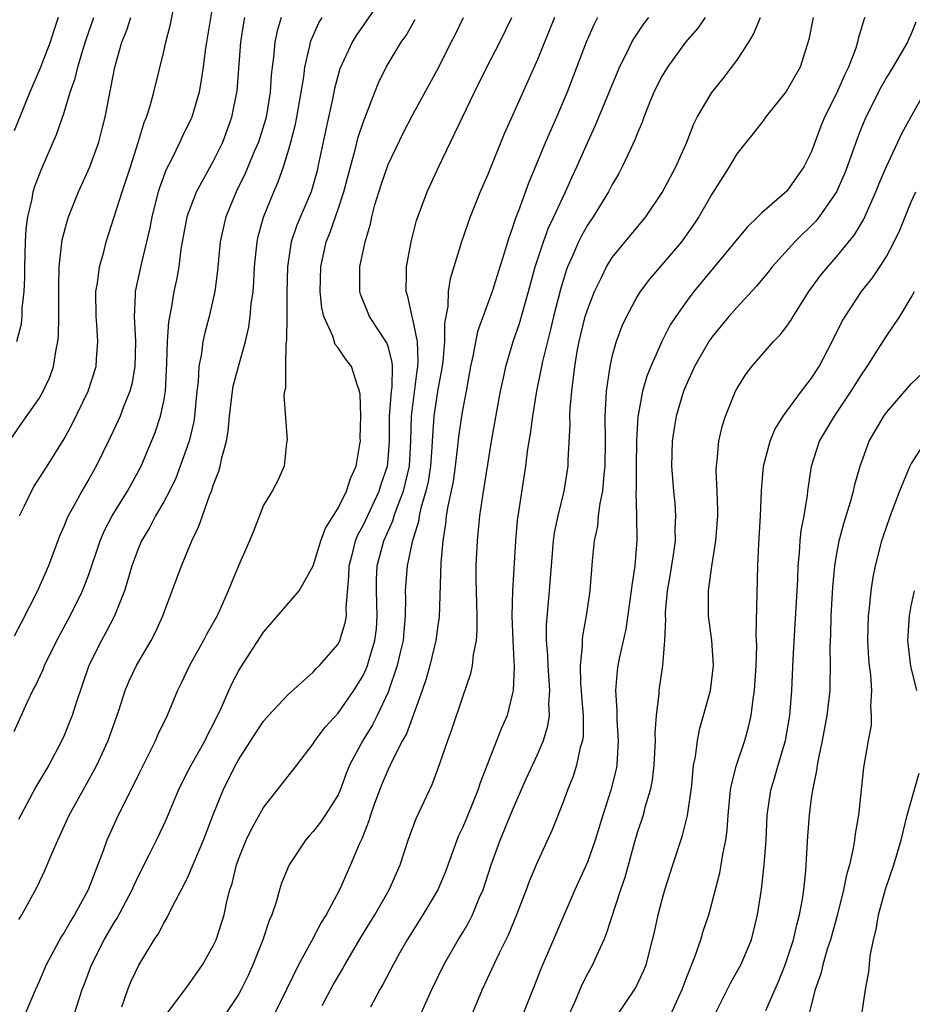
# Model space of a CAD drawing. Units: inches. Extents: x 2514000 to 2517000, y 1545000 to 1548000.
# Drawn here: x 2515079 to 2515151, y 1545476 to 1545555 of the extents above; entities that cross this region are included whole.
import ezdxf

# ---------------------------------------------------------------- set-up
doc = ezdxf.new("R2010")
doc.units = ezdxf.units.IN
doc.header["$MEASUREMENT"] = 0
doc.layers.add('LD25141545_2ft', color=134, linetype='Continuous')

msp = doc.modelspace()

# ---------------------------------------------------------------- linework, layer by layer
at = {"layer": 'LD25141545_2ft'}
for points, elevation in [([(2515108.894, 1545557.106), (2515106.456, 1545553.544), (2515106.113, 1545553), (2515105.125, 1545550.875), (2515104.71, 1545549.29), (2515104.578, 1545548.577), (2515104.006, 1545545.994), (2515103.38, 1545543), (2515103.303, 1545542.697), (2515103, 1545541.57), (2515102.827, 1545541), (2515101.682, 1545538.318), (2515101.238, 1545537), (2515100.935, 1545535), (2515100.892, 1545532.891), (2515100.885, 1545531), (2515100.858, 1545529.142), (2515100.8, 1545528.8), (2515100.77, 1545527), (2515100.768, 1545525.232), (2515100.701, 1545525), (2515100.652, 1545524.652), (2515100.902, 1545521.097), (2515100.864, 1545520.864), (2515100.654, 1545519), (2515100.15, 1545517.85), (2515099.692, 1545517), (2515099, 1545515.872), (2515098.211, 1545513.789), (2515097.896, 1545513), (2515097, 1545510.989), (2515096.405, 1545509.595), (2515096.18, 1545509), (2515095.529, 1545507.529), (2515095.279, 1545507), (2515094.464, 1545505.536), (2515094.198, 1545505), (2515093.074, 1545503), (2515092.411, 1545501.589), (2515092.115, 1545501), (2515091.272, 1545499), (2515090.537, 1545497.463), (2515090.346, 1545497), (2515089, 1545494.309), (2515088.577, 1545493.423), (2515087.694, 1545491.694), (2515087.241, 1545490.759), (2515086.612, 1545489.388), (2515086.444, 1545489), (2515086.139, 1545488.139), (2515084.928, 1545485), (2515083.843, 1545483), (2515083.515, 1545482.485), (2515083, 1545481.581), (2515082.766, 1545481.234), (2515081.568, 1545479), (2515081, 1545477.666), (2515080.696, 1545477), (2515079.858, 1545475)], 6756), ([(2515095, 1545556.39), (2515094.435, 1545553), (2515094.336, 1545552.336), (2515094.175, 1545551), (2515093.993, 1545549.992), (2515093.852, 1545549), (2515093.254, 1545547), (2515093.178, 1545546.822), (2515092.518, 1545545.482), (2515092.304, 1545545), (2515091.641, 1545543.641), (2515091.201, 1545542.799), (2515090.665, 1545541.335), (2515090.562, 1545541), (2515090.039, 1545539), (2515089.878, 1545538.122), (2515089.195, 1545535.194), (2515088.718, 1545533), (2515088.718, 1545532.718), (2515088.63, 1545531), (2515088.735, 1545529), (2515088.679, 1545527), (2515088.433, 1545525.567), (2515088.273, 1545525), (2515087.769, 1545523.769), (2515087.491, 1545523), (2515087.343, 1545522.657), (2515086.706, 1545521.294), (2515085.584, 1545519), (2515085, 1545517.964), (2515084.43, 1545517), (2515083.751, 1545515.751), (2515083.323, 1545515), (2515083.22, 1545514.78), (2515083, 1545514.209), (2515082.631, 1545513.369), (2515081.761, 1545511), (2515080.865, 1545509), (2515079.566, 1545506.434), (2515079, 1545505.363)], 6764), ([(2515079.411, 1545515), (2515079.825, 1545515.825), (2515080.379, 1545517), (2515080.611, 1545517.389), (2515081.643, 1545519), (2515083, 1545521.193), (2515083.64, 1545522.36), (2515084.934, 1545525), (2515085.577, 1545527), (2515085.609, 1545527.609), (2515085.716, 1545529), (2515085.633, 1545530.367), (2515085.574, 1545531), (2515085.56, 1545533), (2515085.689, 1545533.69), (2515085.853, 1545535), (2515086.191, 1545536.191), (2515086.387, 1545537), (2515087.67, 1545541), (2515088.34, 1545543), (2515088.952, 1545544.952), (2515089.422, 1545546.578), (2515089.605, 1545547), (2515089.898, 1545547.898), (2515090.201, 1545549), (2515091, 1545552.262), (2515091.163, 1545553), (2515091.546, 1545554.454), (2515091.81, 1545555.81)], 6766), ([(2515078.769, 1545521.231), (2515079.58, 1545522.421), (2515081, 1545524.434), (2515081.331, 1545525), (2515081.855, 1545526.145), (2515082.161, 1545527), (2515082.358, 1545528.358), (2515082.505, 1545529), (2515082.556, 1545529.444), (2515082.579, 1545531), (2515082.569, 1545533.431), (2515082.609, 1545535), (2515082.849, 1545537.152), (2515083.27, 1545538.73), (2515083.361, 1545539), (2515084.171, 1545541), (2515085.074, 1545543), (2515085.784, 1545545), (2515086.043, 1545545.957), (2515086.297, 1545547), (2515087.084, 1545551), (2515087.641, 1545553), (2515088.034, 1545553.966), (2515088.366, 1545555)], 6768), ([(2515082.527, 1545555), (2515082.142, 1545553.858), (2515081.882, 1545553), (2515081.087, 1545550.913), (2515080.254, 1545549), (2515079, 1545545.899)], 6772), ([(2515079, 1545497.703), (2515080.044, 1545500.044), (2515080.501, 1545501), (2515080.68, 1545501.321), (2515081.32, 1545502.68), (2515081.443, 1545503), (2515082.408, 1545505), (2515083.483, 1545507), (2515084.485, 1545509), (2515085, 1545510.314), (2515085.911, 1545513), (2515086.228, 1545513.772), (2515086.866, 1545515), (2515088.097, 1545517), (2515089, 1545518.644), (2515089.18, 1545519), (2515090.3, 1545521.7), (2515090.75, 1545523), (2515091, 1545524.215), (2515091.131, 1545525), (2515091.259, 1545527.259), (2515091.313, 1545529), (2515091.416, 1545530.584), (2515091.632, 1545531.632), (2515091.847, 1545533), (2515092.05, 1545533.95), (2515092.227, 1545535), (2515092.409, 1545536.409), (2515092.892, 1545539), (2515093, 1545539.33), (2515093.623, 1545541), (2515095, 1545543.493), (2515095.738, 1545545), (2515096.477, 1545547), (2515096.898, 1545549.102), (2515097.201, 1545553), (2515097.434, 1545554.566), (2515097.516, 1545555)], 6762), ([(2515079.219, 1545529), (2515079.572, 1545530.428), (2515079.636, 1545531), (2515079.65, 1545531.65), (2515079.802, 1545533), (2515079.856, 1545534.144), (2515079.84, 1545535), (2515079.901, 1545537), (2515079.951, 1545538.049), (2515080.086, 1545539), (2515080.435, 1545540.435), (2515080.521, 1545541), (2515080.628, 1545541.372), (2515081.187, 1545542.813), (2515082.397, 1545545.603), (2515083, 1545547.376), (2515083.496, 1545549), (2515083.9, 1545550.1), (2515084.111, 1545551), (2515084.559, 1545552.559), (2515084.772, 1545553.228), (2515085.387, 1545555)], 6770), ([(2515100.423, 1545555), (2515100.092, 1545553.908), (2515099.922, 1545553), (2515099.814, 1545551.814), (2515099.697, 1545551), (2515099.631, 1545550.369), (2515099.55, 1545549), (2515099.225, 1545547), (2515099.18, 1545546.82), (2515098.597, 1545545), (2515098.286, 1545544.286), (2515097.532, 1545542.468), (2515096.8, 1545541), (2515095.982, 1545539), (2515095.795, 1545538.205), (2515095.535, 1545537), (2515095.312, 1545534.688), (2515095.091, 1545533), (2515094.638, 1545531), (2515094.294, 1545529.706), (2515094.148, 1545529), (2515094.034, 1545528.034), (2515093.823, 1545527), (2515093.765, 1545525.765), (2515093.667, 1545525), (2515093.475, 1545523), (2515093.418, 1545522.582), (2515093.032, 1545521), (2515092.331, 1545519), (2515091.961, 1545518.039), (2515091.457, 1545517), (2515091, 1545516.14), (2515090.336, 1545515), (2515089.889, 1545514.112), (2515089.213, 1545513), (2515089, 1545512.5), (2515088.445, 1545511), (2515088.13, 1545509.869), (2515087.841, 1545509), (2515087.051, 1545507), (2515086.358, 1545505.642), (2515085.992, 1545505), (2515084.995, 1545503), (2515083.935, 1545499.934), (2515083.641, 1545499), (2515083.467, 1545498.533), (2515083, 1545497.377), (2515082.834, 1545497), (2515081.78, 1545495), (2515080.735, 1545493.264), (2515079.519, 1545491), (2515079.356, 1545490.644)], 6760), ([(2515079.374, 1545482.626), (2515079.609, 1545483), (2515080.814, 1545485.185), (2515081.453, 1545486.547), (2515081.653, 1545487), (2515082.094, 1545488.095), (2515082.491, 1545489), (2515082.662, 1545489.338), (2515083.41, 1545491), (2515084.703, 1545493.297), (2515085.628, 1545495), (2515086.54, 1545497), (2515087.383, 1545499.383), (2515087.916, 1545501), (2515088.235, 1545501.765), (2515088.821, 1545503), (2515089.99, 1545505), (2515090.333, 1545505.667), (2515090.94, 1545507), (2515092.418, 1545511), (2515093.267, 1545513), (2515093.827, 1545514.173), (2515094.1, 1545515), (2515094.691, 1545516.691), (2515094.823, 1545517), (2515095, 1545517.52), (2515095.418, 1545518.582), (2515095.534, 1545519), (2515095.666, 1545519.666), (2515096.042, 1545521), (2515096.182, 1545521.818), (2515096.281, 1545523), (2515096.52, 1545525), (2515096.584, 1545525.416), (2515096.988, 1545527), (2515097.554, 1545529), (2515097.827, 1545530.173), (2515097.941, 1545531), (2515098.026, 1545532.026), (2515098.166, 1545533), (2515098.231, 1545533.769), (2515098.285, 1545535), (2515098.497, 1545537), (2515098.586, 1545537.414), (2515099.018, 1545538.982), (2515099.824, 1545541), (2515100.188, 1545541.812), (2515100.606, 1545543), (2515101, 1545544.247), (2515101.213, 1545545), (2515101.579, 1545546.421), (2515101.695, 1545547), (2515102.038, 1545549), (2515102.231, 1545550.232), (2515102.312, 1545551), (2515102.725, 1545552.724), (2515102.768, 1545553), (2515102.82, 1545553.18), (2515103.448, 1545554.552), (2515103.72, 1545555)], 6758), ([(2515083.811, 1545475), (2515084.451, 1545477), (2515084.608, 1545477.391), (2515085.19, 1545479), (2515086.227, 1545481), (2515087, 1545482.324), (2515087.265, 1545482.736), (2515088.458, 1545485), (2515088.616, 1545485.384), (2515089, 1545486.185), (2515089.865, 1545487.865), (2515090.43, 1545489), (2515091, 1545490.209), (2515091.245, 1545490.755), (2515092.179, 1545493), (2515092.446, 1545493.554), (2515093, 1545494.604), (2515093.193, 1545495), (2515094.322, 1545497), (2515094.535, 1545497.465), (2515095, 1545498.333), (2515095.64, 1545499.64), (2515096.219, 1545501), (2515096.465, 1545501.535), (2515097, 1545502.54), (2515097.172, 1545502.828), (2515099, 1545505.68), (2515101.876, 1545509), (2515103, 1545511.005), (2515103.611, 1545513), (2515103.99, 1545514.01), (2515105, 1545515.616), (2515105.678, 1545517), (2515105.989, 1545518.011), (2515106.447, 1545519), (2515106.752, 1545520.752), (2515106.781, 1545521), (2515106.77, 1545521.23), (2515106.806, 1545523), (2515106.767, 1545524.767), (2515106.723, 1545525), (2515106.545, 1545525.455), (2515106.076, 1545527), (2515105.595, 1545527.594), (2515105, 1545528.495), (2515104.766, 1545528.765), (2515104.577, 1545529.424), (2515103.855, 1545531), (2515103.687, 1545531.687), (2515103.563, 1545533), (2515103.602, 1545535), (2515104.037, 1545537), (2515104.321, 1545537.679), (2515105, 1545539.609), (2515105.467, 1545541), (2515105.984, 1545543), (2515106.377, 1545544.377), (2515106.615, 1545545.385), (2515107, 1545546.558), (2515107.93, 1545549), (2515108.242, 1545549.758), (2515108.861, 1545551), (2515110.065, 1545553), (2515110.447, 1545553.553), (2515111.182, 1545554.818)], 6754), ([(2515087.633, 1545475.633), (2515088.127, 1545477), (2515088.372, 1545477.628), (2515089, 1545478.966), (2515090.244, 1545481), (2515090.552, 1545481.448), (2515091, 1545482.342), (2515091.257, 1545482.742), (2515091.723, 1545483.723), (2515092.624, 1545485.376), (2515093, 1545486.153), (2515094.201, 1545489), (2515095, 1545491.115), (2515095.765, 1545493), (2515096.762, 1545495), (2515097, 1545495.433), (2515098.387, 1545497.613), (2515099, 1545498.529), (2515099.415, 1545499), (2515101, 1545500.684), (2515103, 1545502.477), (2515103.242, 1545502.758), (2515103.499, 1545503), (2515105, 1545504.726), (2515105.134, 1545505), (2515105.573, 1545506.427), (2515105.662, 1545507), (2515105.633, 1545507.633), (2515105.859, 1545510.141), (2515105.876, 1545511), (2515106.2, 1545512.2), (2515106.391, 1545513), (2515106.562, 1545513.438), (2515107, 1545514.236), (2515108.28, 1545517), (2515108.449, 1545517.551), (2515108.947, 1545519), (2515109, 1545519.538), (2515109.108, 1545521), (2515109.13, 1545523), (2515109.28, 1545525), (2515109.322, 1545525.321), (2515109.352, 1545527), (2515109.336, 1545527.337), (2515109, 1545528.59), (2515108.899, 1545528.9), (2515107.524, 1545531), (2515106.786, 1545532.786), (2515106.731, 1545533), (2515106.737, 1545535), (2515107.159, 1545537), (2515107.589, 1545538.411), (2515107.708, 1545539), (2515107.955, 1545539.955), (2515108.444, 1545541.556), (2515109, 1545543.201), (2515110.243, 1545545.757), (2515111, 1545547.221), (2515113.078, 1545551), (2515114.068, 1545553), (2515114.387, 1545553.613), (2515115.061, 1545555)], 6752), ([(2515091, 1545474.734), (2515093, 1545477.382), (2515094.124, 1545479), (2515095, 1545480.558), (2515095.203, 1545481), (2515095.839, 1545483), (2515096.063, 1545484.063), (2515096.307, 1545485), (2515096.483, 1545485.517), (2515096.837, 1545487), (2515097, 1545487.457), (2515097.624, 1545489), (2515098.064, 1545489.936), (2515099, 1545491.626), (2515100.104, 1545493), (2515101.679, 1545495), (2515103, 1545496.724), (2515103.162, 1545497), (2515103.948, 1545498.052), (2515105, 1545499.184), (2515106.265, 1545501), (2515107, 1545502.19), (2515107.26, 1545502.74), (2515107.352, 1545503), (2515107.479, 1545503.479), (2515107.952, 1545505), (2515108.066, 1545505.934), (2515108.141, 1545507), (2515108.069, 1545509), (2515108.085, 1545509.914), (2515108.142, 1545511), (2515108.677, 1545513), (2515109.399, 1545514.601), (2515109.504, 1545515), (2515109.755, 1545515.755), (2515110.238, 1545517), (2515110.713, 1545519), (2515110.829, 1545521), (2515110.873, 1545523), (2515111.345, 1545526.655), (2515111.401, 1545527), (2515111.432, 1545527.431), (2515111.357, 1545529), (2515111, 1545530.781), (2515110.936, 1545531), (2515110.6, 1545532.601), (2515110.446, 1545533), (2515110.483, 1545534.484), (2515110.473, 1545535), (2515110.851, 1545537), (2515111.29, 1545538.71), (2515112.134, 1545541), (2515113.093, 1545543.093), (2515114.005, 1545545), (2515114.35, 1545545.65), (2515114.966, 1545547), (2515115.935, 1545549), (2515116.924, 1545551), (2515117.964, 1545553), (2515118.933, 1545555)], 6750), ([(2515122.359, 1545555), (2515121, 1545551.619), (2515119, 1545547.115), (2515118.335, 1545545.665), (2515117, 1545542.399), (2515116.395, 1545541), (2515115.594, 1545539), (2515114.902, 1545537), (2515113.977, 1545534.023), (2515113.825, 1545533), (2515113.8, 1545531.8), (2515113.525, 1545530.475), (2515113.533, 1545529), (2515113.395, 1545527.395), (2515113.296, 1545526.704), (2515113, 1545525.164), (2515112.677, 1545523), (2515112.562, 1545521.438), (2515112.526, 1545520.526), (2515112.413, 1545519), (2515112.224, 1545517.777), (2515112.045, 1545517), (2515111.633, 1545515.633), (2515111.505, 1545515), (2515111.447, 1545514.553), (2515110.932, 1545512.932), (2515110.527, 1545511), (2515110.381, 1545509), (2515110.406, 1545508.406), (2515110.379, 1545507), (2515110.259, 1545505.741), (2515110.204, 1545505), (2515109.946, 1545503.946), (2515109.745, 1545503), (2515109, 1545500.858), (2515108.125, 1545499), (2515107.752, 1545498.248), (2515106.969, 1545497), (2515105.914, 1545495), (2515105.652, 1545494.348), (2515105.156, 1545493), (2515105, 1545492.639), (2515103.965, 1545491), (2515103.571, 1545490.429), (2515103, 1545489.689), (2515102.661, 1545489.339), (2515102.376, 1545489), (2515101.059, 1545487), (2515100.457, 1545485.543), (2515100.283, 1545485), (2515100.011, 1545484.011), (2515099.666, 1545483), (2515099.467, 1545482.534), (2515098.961, 1545481), (2515098.149, 1545479), (2515097.804, 1545478.196), (2515097.221, 1545477), (2515097, 1545476.607), (2515095.941, 1545475)], 6748), ([(2515125.827, 1545555), (2515125.544, 1545554.456), (2515124.912, 1545553), (2515123.372, 1545549), (2515122.529, 1545547), (2515121.648, 1545545), (2515120.287, 1545541.713), (2515119.471, 1545539.471), (2515119.197, 1545538.803), (2515119, 1545538.145), (2515118.687, 1545537.313), (2515118.432, 1545536.432), (2515117.359, 1545533), (2515116.195, 1545529.805), (2515115.821, 1545527.82), (2515115.632, 1545527), (2515115.271, 1545525), (2515115, 1545523.63), (2515114.894, 1545523), (2515114.659, 1545521.341), (2515114.589, 1545520.589), (2515114.398, 1545519), (2515114.224, 1545517.777), (2515113.796, 1545515.796), (2515113.68, 1545515), (2515113.624, 1545514.376), (2515113.392, 1545513), (2515113.231, 1545511.231), (2515113.106, 1545506.894), (2515113, 1545506.215), (2515112.839, 1545505), (2515112.346, 1545503), (2515112.056, 1545501.944), (2515111.738, 1545501), (2515110.472, 1545497.528), (2515110.173, 1545497), (2515109.296, 1545495.296), (2515109, 1545494.659), (2515108.518, 1545493.482), (2515107.922, 1545491.922), (2515107.597, 1545491), (2515107.464, 1545490.536), (2515106.888, 1545489.112), (2515106.674, 1545488.675), (2515105.997, 1545487), (2515105.114, 1545485), (2515104.038, 1545483), (2515103.623, 1545482.377), (2515102.837, 1545480.837), (2515101.812, 1545479), (2515100.853, 1545477), (2515099.866, 1545475)], 6746), ([(2515103.715, 1545475.715), (2515104.612, 1545477.389), (2515105.352, 1545478.648), (2515105.538, 1545479), (2515106.824, 1545481.176), (2515107.942, 1545483), (2515109.094, 1545485), (2515109.966, 1545487), (2515110.619, 1545489), (2515111.263, 1545490.737), (2515112.55, 1545493.45), (2515113, 1545494.681), (2515113.795, 1545497), (2515114.123, 1545497.877), (2515115, 1545500.498), (2515115.644, 1545502.356), (2515115.777, 1545503), (2515115.861, 1545503.861), (2515116.1, 1545505), (2515116.165, 1545505.835), (2515116.154, 1545507), (2515116.067, 1545509.933), (2515116.073, 1545511), (2515116.172, 1545513), (2515116.371, 1545515), (2515116.604, 1545516.604), (2515116.723, 1545517.277), (2515117, 1545519.126), (2515117.301, 1545521), (2515118.035, 1545525), (2515118.316, 1545526.316), (2515118.444, 1545527), (2515119.057, 1545529), (2515119.555, 1545530.445), (2515120.284, 1545533), (2515120.824, 1545535), (2515121.474, 1545537), (2515121.882, 1545538.118), (2515122.312, 1545539), (2515123, 1545540.504), (2515123.253, 1545541), (2515123.782, 1545542.218), (2515124.154, 1545543), (2515125, 1545544.923), (2515125.652, 1545546.348), (2515127.408, 1545550.592), (2515127.591, 1545551), (2515128.199, 1545552.199), (2515128.577, 1545553), (2515128.723, 1545553.277), (2515129.525, 1545554.475), (2515129.928, 1545555)], 6744), ([(2515134.461, 1545555), (2515133.866, 1545554.134), (2515132.888, 1545553), (2515131.42, 1545551), (2515131, 1545550.308), (2515130.344, 1545549), (2515129.878, 1545547.878), (2515129.536, 1545547), (2515129.403, 1545546.597), (2515129, 1545545.665), (2515128.822, 1545545.178), (2515128.488, 1545544.488), (2515127.804, 1545543), (2515127.524, 1545542.476), (2515127, 1545541.593), (2515126.7, 1545541), (2515125.463, 1545539), (2515125, 1545538.327), (2515124.517, 1545537.483), (2515124.279, 1545537), (2515123.748, 1545535.748), (2515123.411, 1545535), (2515123.299, 1545534.701), (2515122.835, 1545533.165), (2515122.289, 1545531), (2515122.05, 1545529.95), (2515121.794, 1545529), (2515121.398, 1545527.398), (2515121.279, 1545526.721), (2515120.922, 1545525), (2515120.594, 1545523), (2515120.408, 1545521.592), (2515120.298, 1545521), (2515120.171, 1545520.171), (2515120.023, 1545519), (2515119.376, 1545514.624), (2515119.224, 1545513), (2515118.988, 1545509), (2515118.944, 1545507), (2515119.014, 1545505), (2515119.116, 1545502.884), (2515119.045, 1545501), (2515119, 1545500.774), (2515118.553, 1545499), (2515118.085, 1545497.915), (2515116.396, 1545493.603), (2515116.206, 1545493), (2515115.675, 1545491.675), (2515115, 1545490.047), (2515114.668, 1545489.332), (2515114.534, 1545489), (2515113.589, 1545486.411), (2515112.992, 1545485.008), (2515111.792, 1545483), (2515110.538, 1545481), (2515109.927, 1545479.927), (2515109.414, 1545479), (2515108.589, 1545477.411), (2515108.345, 1545477), (2515107.597, 1545475.597)], 6742), ([(2515111.412, 1545474.589), (2515112.522, 1545477), (2515113.493, 1545479), (2515114.636, 1545481), (2515115, 1545481.586), (2515115.521, 1545482.478), (2515115.779, 1545483), (2515116.328, 1545484.328), (2515116.629, 1545485), (2515117.274, 1545487), (2515117.992, 1545489), (2515119, 1545491.408), (2515120.097, 1545493.903), (2515121, 1545495.874), (2515121.475, 1545497), (2515121.834, 1545498.166), (2515121.954, 1545499), (2515121.92, 1545499.92), (2515121.998, 1545501), (2515121.85, 1545503), (2515121.834, 1545503.834), (2515121.729, 1545505), (2515121.728, 1545506.271), (2515121.971, 1545509), (2515122.112, 1545511), (2515122.28, 1545513), (2515122.362, 1545513.638), (2515122.649, 1545515), (2515123.141, 1545517), (2515123.459, 1545519), (2515123.464, 1545519.464), (2515123.623, 1545522.377), (2515123.606, 1545523), (2515123.627, 1545523.627), (2515123.741, 1545525), (2515123.897, 1545526.103), (2515123.99, 1545527), (2515124.192, 1545528.193), (2515124.348, 1545529), (2515124.833, 1545531), (2515125, 1545531.548), (2515125.562, 1545533), (2515126.14, 1545534.14), (2515126.544, 1545535), (2515127, 1545535.732), (2515129.698, 1545539), (2515131, 1545540.951), (2515132.091, 1545543), (2515132.983, 1545545), (2515133.534, 1545546.466), (2515133.82, 1545547), (2515135, 1545548.98), (2515135.908, 1545550.092), (2515137, 1545551.529), (2515137.953, 1545553), (2515138.345, 1545553.656), (2515138.888, 1545555)], 6740), ([(2515143.128, 1545555), (2515142.783, 1545553.217), (2515142.074, 1545551), (2515140.957, 1545549.043), (2515139.306, 1545547), (2515139.183, 1545546.817), (2515138.313, 1545545.687), (2515137.748, 1545545), (2515137, 1545544.043), (2515136.386, 1545543), (2515135, 1545540.818), (2515133.95, 1545539), (2515133.571, 1545538.429), (2515132.746, 1545537.254), (2515132.557, 1545537), (2515129.996, 1545534.004), (2515129.245, 1545533), (2515129, 1545532.601), (2515128.13, 1545531), (2515127.779, 1545530.221), (2515127.32, 1545529), (2515127, 1545527.867), (2515126.801, 1545527), (2515126.5, 1545525), (2515126.483, 1545524.483), (2515126.391, 1545523), (2515126.424, 1545521), (2515126.409, 1545519), (2515126.323, 1545518.323), (2515126.207, 1545517), (2515125.991, 1545515.991), (2515125.869, 1545515), (2515125.807, 1545514.193), (2515125.551, 1545513), (2515125.389, 1545511.389), (2515125.192, 1545509), (2515124.906, 1545507), (2515124.61, 1545505.39), (2515124.579, 1545505), (2515124.588, 1545504.588), (2515124.428, 1545503), (2515124.46, 1545501.54), (2515124.503, 1545501), (2515124.518, 1545500.518), (2515124.653, 1545499), (2515124.654, 1545497.346), (2515124.603, 1545497), (2515124.427, 1545496.427), (2515124.139, 1545495), (2515123.866, 1545494.134), (2515123.403, 1545493), (2515123, 1545491.9), (2515122.175, 1545489.825), (2515120.881, 1545487), (2515120.336, 1545485.664), (2515120.095, 1545485), (2515119.315, 1545483), (2515118.635, 1545481.365), (2515117.914, 1545479.914), (2515116.556, 1545477), (2515115.512, 1545474.488)], 6738), ([(2515147.262, 1545555), (2515147.188, 1545554.812), (2515146.732, 1545553.268), (2515146.679, 1545553), (2515146.536, 1545552.536), (2515145.949, 1545551), (2515145.636, 1545550.364), (2515145, 1545548.883), (2515144.04, 1545547), (2515143.736, 1545546.264), (2515143, 1545544.245), (2515142.386, 1545543), (2515141, 1545541.063), (2515139, 1545539.317), (2515138.695, 1545539), (2515137.819, 1545538.181), (2515133.539, 1545533), (2515133, 1545532.294), (2515132.089, 1545531), (2515131.658, 1545530.342), (2515130.967, 1545529), (2515130.083, 1545527), (2515129.777, 1545526.223), (2515129.428, 1545525), (2515129.05, 1545522.95), (2515128.939, 1545521.061), (2515128.908, 1545519), (2515128.905, 1545517.095), (2515128.885, 1545516.884), (2515128.942, 1545515), (2515128.977, 1545513.023), (2515128.813, 1545511), (2515128.57, 1545509.43), (2515128.528, 1545509), (2515128.082, 1545505.918), (2515127.562, 1545503.562), (2515127.455, 1545503), (2515127.395, 1545502.605), (2515127.257, 1545501), (2515127.368, 1545499.368), (2515127.356, 1545499), (2515127.367, 1545498.633), (2515127.479, 1545497), (2515127.358, 1545495), (2515127.303, 1545494.697), (2515126.889, 1545493), (2515126.242, 1545491), (2515125.623, 1545489), (2515125, 1545487.225), (2515124.003, 1545485), (2515121.28, 1545478.72), (2515120.733, 1545477.267), (2515119.833, 1545475)], 6736), ([(2515151.371, 1545554.629), (2515151, 1545553.68), (2515150.781, 1545553.219), (2515150.697, 1545553), (2515149.522, 1545551), (2515149, 1545550.167), (2515148.574, 1545549.425), (2515147.356, 1545547), (2515147, 1545546.162), (2515146.671, 1545545.329), (2515145.842, 1545543), (2515145.604, 1545542.396), (2515145.002, 1545541), (2515143.617, 1545539), (2515143.345, 1545538.655), (2515141.661, 1545537), (2515139.836, 1545535), (2515139.475, 1545534.525), (2515138.566, 1545533.434), (2515137, 1545531.737), (2515136.361, 1545531), (2515135, 1545529.357), (2515134.752, 1545529), (2515133.595, 1545527), (2515133, 1545525.693), (2515132.717, 1545525), (2515132.13, 1545523), (2515131.964, 1545522.036), (2515131.812, 1545521), (2515131.765, 1545519), (2515131.919, 1545517), (2515132.018, 1545516.018), (2515132.088, 1545515), (2515132.032, 1545513.968), (2515132.036, 1545513), (2515131.887, 1545511.887), (2515131.649, 1545510.351), (2515131.418, 1545509), (2515131.258, 1545507.258), (2515131.249, 1545507), (2515131.265, 1545506.735), (2515131.196, 1545505), (2515131.042, 1545503), (2515130.744, 1545501), (2515130.734, 1545500.734), (2515130.513, 1545499), (2515130.413, 1545497.587), (2515130.43, 1545497), (2515130.342, 1545495), (2515130.201, 1545493.799), (2515130.046, 1545493), (2515129.624, 1545491.624), (2515129.469, 1545491), (2515129, 1545489.585), (2515128.75, 1545488.75), (2515128, 1545486), (2515127.661, 1545485), (2515126.522, 1545481.478), (2515126.319, 1545481), (2515125.723, 1545479.722), (2515125.413, 1545479), (2515125, 1545478.256), (2515124.574, 1545477.427), (2515123.96, 1545475.96), (2515123.359, 1545474.641)], 6734), ([(2515127.249, 1545474.751), (2515128.877, 1545477.123), (2515129.511, 1545478.489), (2515129.709, 1545479), (2515130.228, 1545481), (2515130.378, 1545481.622), (2515130.675, 1545483), (2515131, 1545484.243), (2515131.216, 1545485), (2515131.855, 1545487), (2515132.638, 1545489.362), (2515133.034, 1545490.966), (2515133.377, 1545493.377), (2515133.529, 1545495), (2515133.671, 1545495.671), (2515133.828, 1545497), (2515134.02, 1545497.98), (2515134.327, 1545499), (2515134.894, 1545501), (2515135.138, 1545503), (2515134.987, 1545505.013), (2515134.735, 1545507), (2515134.725, 1545508.725), (2515134.736, 1545509), (2515134.986, 1545510.986), (2515135.31, 1545513), (2515135.473, 1545515), (2515135.473, 1545515.473), (2515135.424, 1545517), (2515135.35, 1545518.65), (2515135.358, 1545519), (2515135.426, 1545519.426), (2515135.563, 1545521), (2515135.83, 1545522.17), (2515136.097, 1545523), (2515136.888, 1545525), (2515137, 1545525.209), (2515137.682, 1545526.318), (2515138.198, 1545527), (2515139.947, 1545529), (2515140.468, 1545529.532), (2515141, 1545530.217), (2515141.325, 1545530.674), (2515141.513, 1545531), (2515142.783, 1545533), (2515143.708, 1545534.292), (2515144.291, 1545535), (2515145, 1545535.779), (2515146.452, 1545537.548), (2515147.183, 1545538.817), (2515148.142, 1545541), (2515148.387, 1545541.613), (2515149, 1545543.03), (2515150.261, 1545545.739), (2515150.952, 1545547), (2515152.079, 1545549)], 6732), ([(2515131.487, 1545474.513), (2515132.263, 1545476.263), (2515132.606, 1545477), (2515133, 1545478.075), (2515133.621, 1545479.621), (2515134.099, 1545481), (2515134.305, 1545481.695), (2515134.75, 1545483), (2515135, 1545483.901), (2515135.632, 1545486.368), (2515135.745, 1545487), (2515135.871, 1545487.871), (2515136.107, 1545489), (2515136.213, 1545489.786), (2515136.289, 1545491), (2515136.497, 1545493), (2515136.559, 1545493.441), (2515136.983, 1545495), (2515137.646, 1545497), (2515137.936, 1545498.064), (2515138.148, 1545499), (2515138.303, 1545500.302), (2515138.428, 1545501), (2515138.562, 1545503), (2515138.607, 1545504.607), (2515138.56, 1545505.44), (2515138.68, 1545511), (2515138.762, 1545512.762), (2515138.906, 1545515), (2515138.974, 1545517.026), (2515139.147, 1545519), (2515139.675, 1545521), (2515140.058, 1545521.942), (2515140.71, 1545523), (2515142.185, 1545525), (2515143, 1545526.067), (2515143.593, 1545527), (2515144.654, 1545529), (2515145.435, 1545530.565), (2515145.679, 1545531), (2515146.998, 1545533), (2515147.89, 1545534.11), (2515148.478, 1545535), (2515149, 1545535.83), (2515149.636, 1545537), (2515150.068, 1545537.932), (2515151, 1545540.19), (2515151.359, 1545541)], 6730), ([(2515135.237, 1545475), (2515136.487, 1545477.514), (2515137.326, 1545479), (2515138.169, 1545481), (2515138.348, 1545481.652), (2515138.668, 1545483), (2515138.976, 1545485.024), (2515139.204, 1545487), (2515139.346, 1545489), (2515139.435, 1545491), (2515139.721, 1545493), (2515140.029, 1545493.971), (2515140.311, 1545495), (2515140.9, 1545497), (2515141.245, 1545499), (2515141.406, 1545501), (2515141.513, 1545503.513), (2515141.692, 1545506.308), (2515141.885, 1545509.884), (2515141.915, 1545511), (2515142.032, 1545512.032), (2515142.088, 1545513), (2515142.167, 1545513.833), (2515142.399, 1545515), (2515142.679, 1545516.678), (2515142.708, 1545517), (2515143, 1545519), (2515143.645, 1545521), (2515144.832, 1545523), (2515146.185, 1545525), (2515147, 1545526.333), (2515147.464, 1545527), (2515148.299, 1545528.299), (2515149, 1545529.426), (2515150.085, 1545531), (2515151, 1545532.532), (2515151.253, 1545533)], 6728), ([(2515139.33, 1545475.33), (2515140.348, 1545477.652), (2515140.878, 1545479), (2515141.533, 1545481), (2515141.8, 1545482.2), (2515142.03, 1545483), (2515142.26, 1545484.26), (2515142.364, 1545485), (2515142.525, 1545486.525), (2515142.698, 1545489.303), (2515142.82, 1545491), (2515143, 1545492.35), (2515143.091, 1545493), (2515143.428, 1545494.572), (2515143.473, 1545495), (2515143.566, 1545495.566), (2515143.877, 1545497), (2515144.251, 1545499), (2515144.48, 1545501), (2515144.499, 1545501.501), (2515144.518, 1545503), (2515144.498, 1545504.498), (2515144.541, 1545505.459), (2515144.577, 1545507), (2515144.706, 1545509.294), (2515144.864, 1545511), (2515145, 1545511.834), (2515145.216, 1545513), (2515145.594, 1545514.406), (2515146.133, 1545516.134), (2515146.365, 1545517), (2515146.47, 1545517.53), (2515146.885, 1545519), (2515147.621, 1545521), (2515148.79, 1545523), (2515149, 1545523.298), (2515151, 1545525.609), (2515152.463, 1545527)], 6726), ([(2515152.133, 1545521), (2515151, 1545519.198), (2515150.895, 1545519), (2515150.04, 1545517), (2515149.293, 1545515), (2515148.707, 1545513.293), (2515148.612, 1545513), (2515148.092, 1545511), (2515147.911, 1545510.089), (2515147.75, 1545509), (2515147.623, 1545507.623), (2515147.54, 1545507), (2515147.489, 1545505), (2515147.571, 1545503.571), (2515147.628, 1545503), (2515147.739, 1545502.261), (2515147.808, 1545501), (2515147.72, 1545499.72), (2515147.791, 1545499), (2515147.771, 1545498.229), (2515147.525, 1545497), (2515147.17, 1545494.83), (2515146.761, 1545491), (2515146.5, 1545489.5), (2515146.444, 1545489), (2515146.342, 1545488.342), (2515146.027, 1545487), (2515145.787, 1545486.213), (2515145.554, 1545485), (2515145.041, 1545482.959), (2515144.503, 1545481), (2515144.254, 1545480.254), (2515143.892, 1545479), (2515143.731, 1545478.269), (2515143.281, 1545477), (2515142.764, 1545475)], 6724), ([(2515151.445, 1545501), (2515150.956, 1545502.956), (2515150.716, 1545505), (2515150.855, 1545507), (2515151, 1545507.786), (2515151.27, 1545509)], 6722), ([(2515147.034, 1545475), (2515147.318, 1545477), (2515147.584, 1545478.416), (2515147.693, 1545479.693), (2515147.963, 1545481), (2515148.181, 1545481.819), (2515148.357, 1545483), (2515148.932, 1545485.068), (2515149.602, 1545487), (2515150.188, 1545489), (2515150.665, 1545491), (2515151.637, 1545494.363)], 6722)]:
    msp.add_lwpolyline(points, dxfattribs=dict(at, elevation=elevation))

doc.saveas('drawing.dxf')
